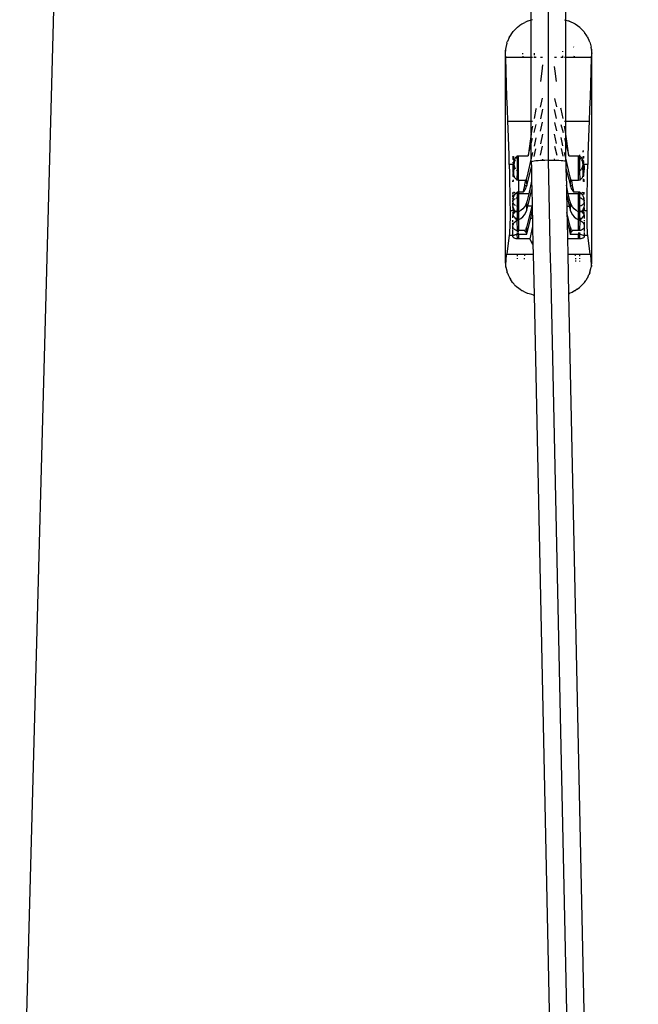
# Model space of a CAD drawing. Units: millimetres. Extents: x -364 to 2496, y 110 to 1106.
# Drawn here: x 2254 to 2265, y 1046 to 1063 of the extents above; entities that cross this region are included whole.
import ezdxf

# ---------------------------------------------------------------- set-up
doc = ezdxf.new("R2010")
doc.units = ezdxf.units.MM
doc.header["$LTSCALE"] = 45
doc.layers.add('VP-EQ', color=7, linetype='Continuous', true_color=0x8a3492)

# ---------------------------------------------------------------- blocks, each defined once
blk = doc.blocks.new('RB1387_side2')
at = {"color": 0}
for p, q in [((2263.315, 1060.495), (2263.316, 1075.246)), ((2263.016, 1062.924), (2263.016, 1074.599)), ((2263.616, 1062.924), (2263.616, 1074.599)), ((2254.147, 1040.932), (2254.944, 1070.913)), ((2262.766, 1062.793), (2262.776, 1062.802)), ((2262.776, 1062.802), (2262.807, 1062.826)), ((2262.808, 1062.828), (2262.807, 1062.826)), ((2262.817, 1062.834), (2262.808, 1062.828)), ((2262.854, 1062.858), (2262.817, 1062.834)), ((2262.854, 1062.858), (2262.858, 1062.86)), ((2262.858, 1062.86), (2262.861, 1062.863)), ((2262.861, 1062.863), (2262.905, 1062.886)), ((2262.942, 1062.901), (2262.905, 1062.886)), ((2262.952, 1062.906), (2262.942, 1062.901)), ((2262.957, 1062.908), (2262.952, 1062.906)), ((2263.016, 1062.924), (2262.957, 1062.908)), ((2263.037, 1062.93), (2263.016, 1062.924)), ((2263.016, 1062.276), (2263.016, 1062.924)), ((2263.594, 1062.93), (2263.616, 1062.924)), ((2263.616, 1062.924), (2263.665, 1062.911)), ((2263.616, 1062.276), (2263.616, 1062.924)), ((2263.675, 1062.908), (2263.665, 1062.911)), ((2263.675, 1062.908), (2263.68, 1062.906)), ((2263.685, 1062.903), (2263.68, 1062.906)), ((2263.77, 1062.863), (2263.685, 1062.903)), ((2263.77, 1062.863), (2263.778, 1062.858)), ((2263.858, 1062.8), (2263.778, 1062.858)), ((2262.633, 1062.623), (2262.644, 1062.642)), ((2262.649, 1062.65), (2262.644, 1062.642)), ((2262.649, 1062.65), (2262.692, 1062.714)), ((2262.692, 1062.714), (2262.703, 1062.728)), ((2262.711, 1062.736), (2262.703, 1062.728)), ((2262.766, 1062.793), (2262.711, 1062.736)), ((2263.858, 1062.8), (2263.866, 1062.793)), ((2263.866, 1062.793), (2263.916, 1062.741)), ((2263.931, 1062.725), (2263.916, 1062.741)), ((2263.931, 1062.725), (2263.94, 1062.713)), ((2263.979, 1062.655), (2263.94, 1062.713)), ((2263.989, 1062.638), (2263.979, 1062.655)), ((2263.989, 1062.638), (2263.998, 1062.622)), ((2262.593, 1062.525), (2262.576, 1062.453)), ((2262.593, 1062.525), (2262.601, 1062.548)), ((2262.604, 1062.555), (2262.601, 1062.548)), ((2262.633, 1062.623), (2262.604, 1062.555)), ((2263.752, 1062.457), (2263.751, 1062.463)), ((2264.021, 1062.574), (2263.998, 1062.622)), ((2264.028, 1062.555), (2264.021, 1062.574)), ((2264.032, 1062.544), (2264.028, 1062.555)), ((2264.032, 1062.544), (2264.039, 1062.524)), ((2264.039, 1062.524), (2264.054, 1062.459)), ((2264.058, 1062.441), (2264.054, 1062.459)), ((2262.567, 1062.392), (2262.566, 1062.376)), ((2262.566, 1062.376), (2262.566, 1062.361)), ((2262.566, 1062.361), (2262.566, 1062.346)), ((2262.566, 1062.346), (2262.566, 1058.746)), ((2262.569, 1062.407), (2262.567, 1062.392)), ((2262.571, 1062.422), (2262.569, 1062.407)), ((2262.571, 1062.392), (2262.569, 1062.407)), ((2262.576, 1062.453), (2262.571, 1062.422)), ((2262.572, 1062.334), (2262.571, 1062.392)), ((2262.574, 1062.276), (2262.572, 1062.334)), ((2262.865, 1062.355), (2262.865, 1062.346)), ((2262.865, 1062.346), (2262.865, 1062.337)), ((2262.868, 1062.298), (2262.869, 1062.288)), ((2263.066, 1062.35), (2263.066, 1062.346)), ((2263.066, 1062.346), (2263.066, 1062.329)), ((2263.066, 1062.329), (2263.067, 1062.319)), ((2263.071, 1062.294), (2263.074, 1062.281)), ((2263.557, 1062.281), (2263.561, 1062.297)), ((2263.561, 1062.297), (2263.562, 1062.304)), ((2263.564, 1062.378), (2263.562, 1062.385)), ((2263.564, 1062.375), (2263.564, 1062.378)), ((2263.762, 1062.288), (2263.764, 1062.305)), ((2264.059, 1062.43), (2264.058, 1062.441)), ((2264.059, 1062.334), (2264.058, 1062.276)), ((2264.061, 1062.422), (2264.059, 1062.43)), ((2264.06, 1062.392), (2264.059, 1062.334)), ((2264.063, 1062.407), (2264.06, 1062.392)), ((2264.061, 1062.422), (2264.061, 1062.409)), ((2264.063, 1062.407), (2264.061, 1062.409)), ((2264.064, 1062.392), (2264.063, 1062.407)), ((2264.065, 1062.376), (2264.064, 1062.392)), ((2264.066, 1062.361), (2264.065, 1062.376)), ((2264.066, 1062.361), (2264.066, 1062.346)), ((2264.066, 1058.746), (2264.066, 1062.346)), ((2262.58, 1062.042), (2262.574, 1062.276)), ((2263.016, 1062.276), (2262.574, 1062.276)), ((2262.869, 1062.288), (2262.871, 1062.276)), ((2263.04, 1062.276), (2263.016, 1062.276)), ((2263.016, 1061.176), (2263.016, 1062.276)), ((2263.099, 1062.276), (2263.063, 1062.276)), ((2263.074, 1062.281), (2263.076, 1062.276)), ((2263.214, 1062.276), (2263.175, 1062.276)), ((2263.214, 1062.152), (2263.2, 1062.042)), ((2263.456, 1062.276), (2263.422, 1062.276)), ((2263.431, 1062.042), (2263.422, 1062.119)), ((2263.568, 1062.276), (2263.532, 1062.276)), ((2263.556, 1062.276), (2263.557, 1062.281)), ((2263.616, 1062.276), (2263.594, 1062.276)), ((2264.058, 1062.276), (2263.616, 1062.276)), ((2263.616, 1061.176), (2263.616, 1062.276)), ((2263.761, 1062.276), (2263.762, 1062.288)), ((2264.058, 1062.276), (2264.051, 1062.042)), ((2262.587, 1061.814), (2262.58, 1062.042)), ((2263.2, 1062.042), (2263.175, 1061.859)), ((2263.456, 1061.863), (2263.431, 1062.042)), ((2264.051, 1062.042), (2264.044, 1061.814)), ((2262.595, 1061.593), (2262.587, 1061.814)), ((2264.044, 1061.814), (2264.037, 1061.593)), ((2262.603, 1061.38), (2262.595, 1061.593)), ((2263.175, 1061.419), (2263.213, 1061.575)), ((2263.42, 1061.565), (2263.456, 1061.421)), ((2264.037, 1061.593), (2264.028, 1061.38)), ((2262.612, 1061.176), (2262.603, 1061.38)), ((2263.096, 1061.38), (2263.064, 1061.218)), ((2263.099, 1061.394), (2263.096, 1061.38)), ((2263.213, 1061.381), (2263.175, 1061.214)), ((2263.456, 1061.217), (2263.42, 1061.373)), ((2263.535, 1061.38), (2263.532, 1061.396)), ((2263.567, 1061.219), (2263.535, 1061.38)), ((2264.028, 1061.38), (2264.019, 1061.176)), ((2262.618, 1061.039), (2262.612, 1061.176)), ((2262.612, 1061.176), (2263.016, 1061.176)), ((2263.016, 1061.176), (2263.039, 1061.176)), ((2263.016, 1060.958), (2263.016, 1061.176)), ((2263.065, 1060.978), (2263.099, 1061.114)), ((2263.174, 1061.001), (2263.213, 1061.157)), ((2263.42, 1061.152), (2263.456, 1061.004)), ((2263.532, 1061.115), (2263.567, 1060.979)), ((2263.593, 1061.176), (2263.616, 1061.176)), ((2263.616, 1061.176), (2264.019, 1061.176)), ((2263.616, 1060.956), (2263.616, 1061.176)), ((2264.019, 1061.176), (2264.014, 1061.039)), ((2262.623, 1060.894), (2262.618, 1061.039)), ((2263.014, 1060.948), (2262.996, 1060.827)), ((2263.016, 1060.958), (2263.014, 1060.948)), ((2263.016, 1060.782), (2263.014, 1060.948)), ((2263.034, 1061.065), (2263.016, 1060.958)), ((2263.038, 1061.085), (2263.034, 1061.065)), ((2263.213, 1060.948), (2263.174, 1060.782)), ((2263.456, 1060.784), (2263.419, 1060.945)), ((2263.597, 1061.065), (2263.593, 1061.086)), ((2263.616, 1060.956), (2263.597, 1061.065)), ((2263.617, 1060.948), (2263.616, 1060.956)), ((2263.616, 1060.781), (2263.617, 1060.948)), ((2263.636, 1060.827), (2263.617, 1060.948)), ((2264.014, 1061.039), (2264.008, 1060.894)), ((2262.628, 1060.742), (2262.623, 1060.894)), ((2262.964, 1060.574), (2263.016, 1060.782)), ((2262.996, 1060.827), (2262.979, 1060.702)), ((2263.016, 1060.782), (2263.039, 1060.875)), ((2263.016, 1060.532), (2263.016, 1060.782)), ((2263.098, 1060.887), (2263.065, 1060.742)), ((2263.566, 1060.744), (2263.533, 1060.889)), ((2263.593, 1060.874), (2263.616, 1060.781)), ((2263.616, 1060.781), (2263.668, 1060.574)), ((2263.616, 1060.531), (2263.616, 1060.781)), ((2263.653, 1060.702), (2263.636, 1060.827)), ((2264.008, 1060.894), (2264.003, 1060.742)), ((2262.632, 1060.585), (2262.628, 1060.742)), ((2262.636, 1060.423), (2262.632, 1060.585)), ((2262.979, 1060.702), (2262.964, 1060.574)), ((2263.039, 1060.631), (2263.016, 1060.532)), ((2263.065, 1060.563), (2263.098, 1060.696)), ((2263.174, 1060.584), (2263.213, 1060.739)), ((2263.419, 1060.738), (2263.457, 1060.584)), ((2263.533, 1060.698), (2263.566, 1060.564)), ((2263.616, 1060.531), (2263.593, 1060.63)), ((2263.668, 1060.574), (2263.653, 1060.702)), ((2263.854, 1060.592), (2263.854, 1060.569)), ((2263.914, 1060.634), (2263.914, 1060.652)), ((2263.92, 1060.64), (2263.919, 1060.658)), ((2263.924, 1060.646), (2263.924, 1060.663)), ((2263.999, 1060.585), (2263.996, 1060.423)), ((2264.003, 1060.742), (2263.999, 1060.585)), ((2262.636, 1060.423), (2262.639, 1060.265)), ((2262.705, 1060.423), (2262.636, 1060.423)), ((2262.701, 1060.384), (2262.705, 1060.423)), ((2262.707, 1060.428), (2262.702, 1060.461)), ((2262.704, 1060.51), (2262.705, 1060.565)), ((2262.705, 1060.423), (2262.707, 1060.428)), ((2262.707, 1060.428), (2262.707, 1060.464)), ((2262.707, 1060.428), (2262.713, 1060.455)), ((2262.707, 1060.268), (2262.713, 1060.455)), ((2262.708, 1060.505), (2262.71, 1060.563)), ((2262.713, 1060.455), (2262.715, 1060.468)), ((2262.713, 1060.455), (2262.713, 1060.467)), ((2262.714, 1060.499), (2262.715, 1060.562)), ((2262.715, 1060.468), (2262.722, 1060.49)), ((2262.719, 1060.444), (2262.717, 1060.422)), ((2262.717, 1060.422), (2262.719, 1060.4)), ((2262.723, 1060.465), (2262.719, 1060.444)), ((2262.722, 1060.49), (2262.731, 1060.511)), ((2262.73, 1060.484), (2262.723, 1060.465)), ((2262.739, 1060.499), (2262.73, 1060.484)), ((2262.731, 1060.511), (2262.741, 1060.532)), ((2262.741, 1060.532), (2262.755, 1060.551)), ((2262.755, 1060.551), (2262.772, 1060.566)), ((2262.769, 1060.527), (2262.762, 1060.523)), ((2262.778, 1060.531), (2262.769, 1060.527)), ((2262.772, 1060.566), (2262.777, 1060.569)), ((2262.777, 1060.572), (2262.777, 1060.575)), ((2262.777, 1060.569), (2262.783, 1060.572)), ((2262.778, 1060.531), (2262.777, 1060.569)), ((2262.796, 1060.534), (2262.778, 1060.531)), ((2262.778, 1060.314), (2262.778, 1060.531)), ((2262.783, 1060.572), (2262.796, 1060.574)), ((2262.796, 1060.574), (2262.964, 1060.574)), ((2262.796, 1060.534), (2262.796, 1060.574)), ((2262.796, 1060.311), (2262.796, 1060.534)), ((2263.016, 1060.532), (2262.939, 1060.2)), ((2263.016, 1060.465), (2263.016, 1060.532)), ((2263.022, 1060.469), (2263.016, 1060.465)), ((2263.016, 1060.465), (2263.018, 1060.373)), ((2263.039, 1060.474), (2263.022, 1060.469)), ((2263.065, 1060.479), (2263.039, 1060.474)), ((2263.098, 1060.483), (2263.065, 1060.479)), ((2263.135, 1060.486), (2263.098, 1060.483)), ((2263.174, 1060.489), (2263.135, 1060.486)), ((2263.207, 1060.491), (2263.174, 1060.489)), ((2263.213, 1060.515), (2263.207, 1060.491)), ((2263.213, 1060.491), (2263.207, 1060.491)), ((2263.25, 1060.493), (2263.213, 1060.491)), ((2263.315, 1060.495), (2263.25, 1060.493)), ((2263.315, 1060.495), (2263.381, 1060.495)), ((2263.35, 1058.746), (2263.315, 1060.495)), ((2263.381, 1060.495), (2263.418, 1060.495)), ((2263.423, 1060.495), (2263.418, 1060.518)), ((2263.418, 1060.495), (2263.423, 1060.495)), ((2263.423, 1060.495), (2263.457, 1060.495)), ((2263.457, 1060.495), (2263.495, 1060.494)), ((2263.495, 1060.494), (2263.533, 1060.492)), ((2263.533, 1060.492), (2263.566, 1060.489)), ((2263.566, 1060.489), (2263.593, 1060.486)), ((2263.593, 1060.486), (2263.61, 1060.482)), ((2263.61, 1060.482), (2263.616, 1060.477)), ((2263.693, 1060.2), (2263.616, 1060.531)), ((2263.616, 1060.477), (2263.616, 1060.531)), ((2263.616, 1060.477), (2263.618, 1060.354)), ((2263.668, 1060.574), (2263.836, 1060.574)), ((2263.836, 1060.574), (2263.848, 1060.572)), ((2263.836, 1060.534), (2263.836, 1060.574)), ((2263.853, 1060.531), (2263.836, 1060.534)), ((2263.836, 1060.311), (2263.836, 1060.534)), ((2263.848, 1060.572), (2263.854, 1060.569)), ((2263.854, 1060.569), (2263.853, 1060.531)), ((2263.863, 1060.527), (2263.853, 1060.531)), ((2263.853, 1060.531), (2263.853, 1060.314)), ((2263.854, 1060.569), (2263.859, 1060.566)), ((2263.859, 1060.566), (2263.877, 1060.551)), ((2263.873, 1060.52), (2263.863, 1060.527)), ((2263.882, 1060.512), (2263.873, 1060.52)), ((2263.877, 1060.551), (2263.89, 1060.532)), ((2263.89, 1060.532), (2263.901, 1060.511)), ((2263.893, 1060.499), (2263.891, 1060.501)), ((2263.901, 1060.484), (2263.893, 1060.499)), ((2263.901, 1060.511), (2263.909, 1060.49)), ((2263.908, 1060.465), (2263.901, 1060.484)), ((2263.913, 1060.444), (2263.908, 1060.465)), ((2263.909, 1060.49), (2263.916, 1060.468)), ((2263.914, 1060.422), (2263.913, 1060.444)), ((2263.913, 1060.4), (2263.914, 1060.422)), ((2263.917, 1060.523), (2263.916, 1060.562)), ((2263.916, 1060.468), (2263.919, 1060.455)), ((2263.918, 1060.483), (2263.918, 1060.495)), ((2263.919, 1060.455), (2263.919, 1060.467)), ((2263.919, 1060.455), (2263.925, 1060.428)), ((2263.924, 1060.268), (2263.919, 1060.455)), ((2263.922, 1060.527), (2263.921, 1060.563)), ((2263.924, 1060.479), (2263.923, 1060.49)), ((2263.925, 1060.428), (2263.924, 1060.464)), ((2263.925, 1060.428), (2263.929, 1060.461)), ((2263.925, 1060.428), (2263.926, 1060.423)), ((2263.927, 1060.531), (2263.926, 1060.565)), ((2263.926, 1060.423), (2263.931, 1060.384)), ((2263.996, 1060.423), (2263.926, 1060.423)), ((2263.929, 1060.475), (2263.928, 1060.485)), ((2263.993, 1060.265), (2263.996, 1060.423)), ((2262.639, 1060.265), (2262.641, 1060.105)), ((2262.7, 1060.346), (2262.701, 1060.384)), ((2262.701, 1060.307), (2262.7, 1060.346)), ((2262.703, 1060.294), (2262.701, 1060.307)), ((2262.701, 1060.212), (2262.703, 1060.268)), ((2262.707, 1060.268), (2262.703, 1060.294)), ((2262.706, 1060.208), (2262.708, 1060.265)), ((2262.708, 1060.265), (2262.707, 1060.268)), ((2262.713, 1060.247), (2262.708, 1060.265)), ((2262.712, 1060.204), (2262.713, 1060.247)), ((2262.713, 1060.247), (2262.719, 1060.4)), ((2262.717, 1060.23), (2262.713, 1060.247)), ((2262.719, 1060.4), (2262.723, 1060.379)), ((2262.723, 1060.379), (2262.73, 1060.361)), ((2262.73, 1060.361), (2262.737, 1060.349)), ((2262.76, 1060.323), (2262.769, 1060.318)), ((2262.769, 1060.318), (2262.778, 1060.314)), ((2262.775, 1060.15), (2262.778, 1060.314)), ((2262.778, 1060.314), (2262.796, 1060.311)), ((2262.796, 1060.145), (2262.796, 1060.311)), ((2262.939, 1060.056), (2263.018, 1060.373)), ((2263.018, 1060.373), (2263.023, 1060.131)), ((2263.618, 1060.354), (2263.694, 1060.062)), ((2263.618, 1060.354), (2263.625, 1060.061)), ((2263.836, 1060.311), (2263.853, 1060.314)), ((2263.836, 1060.145), (2263.836, 1060.311)), ((2263.853, 1060.314), (2263.863, 1060.318)), ((2263.853, 1060.314), (2263.856, 1060.15)), ((2263.863, 1060.318), (2263.873, 1060.324)), ((2263.873, 1060.324), (2263.883, 1060.333)), ((2263.883, 1060.333), (2263.885, 1060.336)), ((2263.895, 1060.349), (2263.901, 1060.361)), ((2263.901, 1060.361), (2263.908, 1060.379)), ((2263.908, 1060.379), (2263.913, 1060.4)), ((2263.919, 1060.247), (2263.913, 1060.4)), ((2263.919, 1060.247), (2263.914, 1060.229)), ((2263.924, 1060.268), (2263.919, 1060.247)), ((2263.92, 1060.209), (2263.919, 1060.247)), ((2263.928, 1060.294), (2263.924, 1060.268)), ((2263.925, 1060.213), (2263.924, 1060.268)), ((2263.93, 1060.306), (2263.928, 1060.294)), ((2263.93, 1060.217), (2263.929, 1060.267)), ((2263.932, 1060.345), (2263.93, 1060.306)), ((2263.931, 1060.384), (2263.932, 1060.345)), ((2263.99, 1060.105), (2263.993, 1060.265)), ((2262.641, 1060.105), (2262.644, 1059.944)), ((2262.699, 1060.133), (2262.7, 1060.145)), ((2262.699, 1060.12), (2262.699, 1060.125)), ((2262.704, 1060.122), (2262.704, 1060.126)), ((2262.705, 1060.136), (2262.705, 1060.149)), ((2262.71, 1060.138), (2262.71, 1060.153)), ((2262.71, 1060.123), (2262.71, 1060.128)), ((2262.724, 1060.211), (2262.717, 1060.23)), ((2262.733, 1060.193), (2262.724, 1060.211)), ((2262.744, 1060.176), (2262.733, 1060.193)), ((2262.758, 1060.161), (2262.744, 1060.176)), ((2262.775, 1060.15), (2262.758, 1060.161)), ((2262.796, 1060.145), (2262.775, 1060.15)), ((2262.777, 1060.141), (2262.775, 1060.15)), ((2262.92, 1060.145), (2262.796, 1060.145)), ((2262.796, 1060.145), (2262.796, 1060.055)), ((2262.906, 1060.066), (2262.913, 1060.105)), ((2262.913, 1060.105), (2262.92, 1060.145)), ((2262.924, 1060.156), (2262.92, 1060.145)), ((2262.929, 1060.167), (2262.924, 1060.156)), ((2262.933, 1060.177), (2262.929, 1060.167)), ((2262.929, 1060.167), (2262.939, 1060.056)), ((2262.936, 1060.188), (2262.933, 1060.177)), ((2262.939, 1060.2), (2262.936, 1060.188)), ((2263.023, 1060.131), (2262.973, 1059.914)), ((2263.023, 1060.131), (2263.026, 1059.989)), ((2263.696, 1060.188), (2263.693, 1060.2)), ((2263.694, 1060.062), (2263.703, 1060.167)), ((2263.699, 1060.177), (2263.696, 1060.188)), ((2263.703, 1060.167), (2263.699, 1060.177)), ((2263.707, 1060.156), (2263.703, 1060.167)), ((2263.712, 1060.145), (2263.707, 1060.156)), ((2263.836, 1060.145), (2263.712, 1060.145)), ((2263.712, 1060.145), (2263.718, 1060.105)), ((2263.718, 1060.105), (2263.725, 1060.066)), ((2263.856, 1060.15), (2263.836, 1060.145)), ((2263.856, 1060.15), (2263.854, 1060.141)), ((2263.873, 1060.161), (2263.856, 1060.15)), ((2263.887, 1060.176), (2263.873, 1060.161)), ((2263.898, 1060.193), (2263.887, 1060.176)), ((2263.907, 1060.211), (2263.898, 1060.193)), ((2263.914, 1060.229), (2263.907, 1060.211)), ((2263.921, 1060.138), (2263.921, 1060.171)), ((2263.922, 1060.123), (2263.922, 1060.128)), ((2263.927, 1060.136), (2263.926, 1060.166)), ((2263.927, 1060.122), (2263.927, 1060.126)), ((2263.932, 1060.133), (2263.931, 1060.161)), ((2263.932, 1060.12), (2263.932, 1060.124)), ((2263.988, 1059.944), (2263.99, 1060.105)), ((2262.644, 1059.944), (2262.646, 1059.781)), ((2262.696, 1059.944), (2262.696, 1059.909)), ((2262.699, 1059.906), (2262.7, 1059.944)), ((2262.704, 1059.903), (2262.705, 1059.944)), ((2262.725, 1059.934), (2262.715, 1059.943)), ((2262.724, 1059.889), (2262.737, 1059.909)), ((2262.737, 1059.927), (2262.725, 1059.934)), ((2262.75, 1059.921), (2262.737, 1059.927)), ((2262.737, 1059.909), (2262.75, 1059.921)), ((2262.75, 1059.921), (2262.752, 1059.927)), ((2262.765, 1059.917), (2262.75, 1059.921)), ((2262.752, 1059.927), (2262.772, 1059.941)), ((2262.777, 1059.915), (2262.765, 1059.917)), ((2262.772, 1059.941), (2262.777, 1059.945)), ((2262.777, 1059.945), (2262.784, 1059.945)), ((2262.777, 1059.915), (2262.777, 1059.945)), ((2262.78, 1059.914), (2262.777, 1059.915)), ((2262.78, 1059.842), (2262.777, 1059.915)), ((2262.796, 1059.914), (2262.78, 1059.914)), ((2262.784, 1059.945), (2262.796, 1059.946)), ((2262.79, 1060.055), (2262.796, 1060.055)), ((2262.796, 1060.055), (2262.796, 1059.946)), ((2262.796, 1059.946), (2262.881, 1059.946)), ((2262.796, 1059.946), (2262.796, 1059.914)), ((2262.973, 1059.914), (2262.796, 1059.914)), ((2262.796, 1059.914), (2262.796, 1059.843)), ((2262.881, 1059.946), (2262.89, 1059.986)), ((2262.881, 1059.946), (2262.897, 1059.965)), ((2262.89, 1059.986), (2262.898, 1060.026)), ((2262.897, 1059.965), (2262.91, 1059.986)), ((2262.898, 1060.026), (2262.904, 1060.055)), ((2262.904, 1060.055), (2262.906, 1060.066)), ((2262.904, 1060.055), (2262.921, 1060.055)), ((2262.91, 1059.986), (2262.922, 1060.008)), ((2262.922, 1060.008), (2262.931, 1060.031)), ((2262.931, 1060.031), (2262.939, 1060.056)), ((2262.973, 1059.914), (2262.939, 1059.773)), ((2262.99, 1059.843), (2263.026, 1059.989)), ((2263.026, 1059.989), (2263.031, 1059.735)), ((2263.659, 1059.914), (2263.625, 1060.061)), ((2263.625, 1060.061), (2263.628, 1059.898)), ((2263.628, 1059.898), (2263.642, 1059.843)), ((2263.628, 1059.898), (2263.632, 1059.701)), ((2263.693, 1059.773), (2263.659, 1059.914)), ((2263.836, 1059.914), (2263.659, 1059.914)), ((2263.693, 1060.056), (2263.694, 1060.062)), ((2263.693, 1060.056), (2263.7, 1060.031)), ((2263.7, 1060.031), (2263.709, 1060.008)), ((2263.709, 1060.008), (2263.721, 1059.986)), ((2263.71, 1060.055), (2263.727, 1060.055)), ((2263.721, 1059.986), (2263.735, 1059.965)), ((2263.725, 1060.066), (2263.727, 1060.055)), ((2263.727, 1060.055), (2263.733, 1060.026)), ((2263.733, 1060.026), (2263.741, 1059.986)), ((2263.735, 1059.965), (2263.751, 1059.946)), ((2263.741, 1059.986), (2263.751, 1059.946)), ((2263.751, 1059.946), (2263.836, 1059.946)), ((2263.836, 1059.949), (2263.836, 1059.946)), ((2263.836, 1059.946), (2263.848, 1059.945)), ((2263.836, 1059.946), (2263.836, 1059.914)), ((2263.836, 1059.914), (2263.851, 1059.914)), ((2263.836, 1059.843), (2263.836, 1059.914)), ((2263.848, 1059.945), (2263.854, 1059.945)), ((2263.854, 1059.945), (2263.851, 1059.914)), ((2263.851, 1059.914), (2263.867, 1059.917)), ((2263.851, 1059.914), (2263.851, 1059.842)), ((2263.854, 1059.945), (2263.859, 1059.941)), ((2263.859, 1059.941), (2263.879, 1059.927)), ((2263.867, 1059.917), (2263.881, 1059.921)), ((2263.879, 1059.927), (2263.881, 1059.921)), ((2263.881, 1059.921), (2263.895, 1059.927)), ((2263.881, 1059.921), (2263.895, 1059.909)), ((2263.895, 1059.927), (2263.906, 1059.934)), ((2263.895, 1059.909), (2263.907, 1059.889)), ((2263.906, 1059.934), (2263.917, 1059.943)), ((2263.927, 1059.903), (2263.926, 1059.944)), ((2263.932, 1059.906), (2263.932, 1059.944)), ((2263.936, 1059.908), (2263.936, 1059.944)), ((2263.985, 1059.781), (2263.988, 1059.944)), ((2262.646, 1059.781), (2262.648, 1059.617)), ((2262.696, 1059.888), (2262.698, 1059.885)), ((2262.696, 1059.863), (2262.698, 1059.885)), ((2262.698, 1059.86), (2262.696, 1059.863)), ((2262.696, 1059.775), (2262.697, 1059.783)), ((2262.696, 1059.772), (2262.696, 1059.775)), ((2262.696, 1059.772), (2262.696, 1059.769)), ((2262.696, 1059.769), (2262.696, 1059.765)), ((2262.696, 1059.765), (2262.697, 1059.761)), ((2262.697, 1059.761), (2262.696, 1059.752)), ((2262.697, 1059.728), (2262.696, 1059.752)), ((2262.696, 1059.752), (2262.701, 1059.75)), ((2262.696, 1059.711), (2262.697, 1059.728)), ((2262.702, 1059.822), (2262.697, 1059.835)), ((2262.701, 1059.794), (2262.697, 1059.783)), ((2262.699, 1059.711), (2262.697, 1059.728)), ((2262.698, 1059.799), (2262.702, 1059.822)), ((2262.701, 1059.794), (2262.698, 1059.799)), ((2262.707, 1059.804), (2262.701, 1059.794)), ((2262.701, 1059.75), (2262.707, 1059.74)), ((2262.702, 1059.822), (2262.703, 1059.84)), ((2262.703, 1059.852), (2262.704, 1059.879)), ((2262.703, 1059.84), (2262.707, 1059.845)), ((2262.707, 1059.845), (2262.715, 1059.867)), ((2262.715, 1059.814), (2262.707, 1059.804)), ((2262.707, 1059.74), (2262.715, 1059.731)), ((2262.715, 1059.867), (2262.724, 1059.889)), ((2262.725, 1059.822), (2262.715, 1059.814)), ((2262.715, 1059.731), (2262.725, 1059.722)), ((2262.737, 1059.829), (2262.725, 1059.822)), ((2262.765, 1059.839), (2262.753, 1059.836)), ((2262.78, 1059.842), (2262.765, 1059.839)), ((2262.796, 1059.843), (2262.78, 1059.842)), ((2262.78, 1059.702), (2262.78, 1059.842)), ((2262.796, 1059.843), (2262.796, 1059.701)), ((2262.924, 1059.73), (2262.908, 1059.701)), ((2262.939, 1059.773), (2262.924, 1059.73)), ((2262.939, 1059.631), (2262.939, 1059.773)), ((2262.956, 1059.701), (2262.99, 1059.843)), ((2263.031, 1059.735), (2263.024, 1059.701)), ((2263.031, 1059.735), (2263.034, 1059.604)), ((2263.642, 1059.843), (2263.676, 1059.701)), ((2263.707, 1059.73), (2263.693, 1059.773)), ((2263.693, 1059.773), (2263.693, 1059.701)), ((2263.73, 1059.689), (2263.707, 1059.73)), ((2263.851, 1059.842), (2263.836, 1059.843)), ((2263.836, 1059.701), (2263.836, 1059.843)), ((2263.851, 1059.842), (2263.851, 1059.702)), ((2263.867, 1059.839), (2263.851, 1059.842)), ((2263.881, 1059.835), (2263.867, 1059.839)), ((2263.886, 1059.833), (2263.881, 1059.835)), ((2263.906, 1059.822), (2263.895, 1059.829)), ((2263.917, 1059.814), (2263.906, 1059.822)), ((2263.906, 1059.722), (2263.917, 1059.731)), ((2263.907, 1059.889), (2263.917, 1059.867)), ((2263.917, 1059.867), (2263.924, 1059.845)), ((2263.925, 1059.804), (2263.917, 1059.814)), ((2263.917, 1059.731), (2263.925, 1059.74)), ((2263.924, 1059.845), (2263.93, 1059.822)), ((2263.931, 1059.794), (2263.925, 1059.804)), ((2263.925, 1059.74), (2263.931, 1059.75)), ((2263.93, 1059.822), (2263.929, 1059.853)), ((2263.93, 1059.822), (2263.934, 1059.846)), ((2263.93, 1059.822), (2263.933, 1059.799)), ((2263.933, 1059.799), (2263.931, 1059.794)), ((2263.935, 1059.783), (2263.931, 1059.794)), ((2263.931, 1059.75), (2263.936, 1059.752)), ((2263.931, 1059.75), (2263.934, 1059.728)), ((2263.934, 1059.728), (2263.932, 1059.711)), ((2263.933, 1059.799), (2263.936, 1059.844)), ((2263.936, 1059.752), (2263.934, 1059.728)), ((2263.935, 1059.775), (2263.935, 1059.783)), ((2263.936, 1059.772), (2263.935, 1059.775)), ((2263.935, 1059.775), (2263.935, 1059.769)), ((2263.935, 1059.769), (2263.936, 1059.772)), ((2263.936, 1059.765), (2263.935, 1059.769)), ((2263.935, 1059.761), (2263.936, 1059.765)), ((2263.935, 1059.761), (2263.936, 1059.752)), ((2263.984, 1059.617), (2263.985, 1059.781)), ((2262.648, 1059.617), (2262.648, 1059.569)), ((2262.697, 1059.617), (2262.648, 1059.617)), ((2262.648, 1059.569), (2262.648, 1059.518)), ((2262.696, 1059.711), (2262.696, 1059.698)), ((2262.7, 1059.705), (2262.696, 1059.711)), ((2262.696, 1059.698), (2262.7, 1059.705)), ((2262.699, 1059.692), (2262.696, 1059.698)), ((2262.696, 1059.671), (2262.698, 1059.674)), ((2262.696, 1059.671), (2262.697, 1059.617)), ((2262.697, 1059.571), (2262.696, 1059.56)), ((2262.696, 1059.56), (2262.697, 1059.549)), ((2262.735, 1059.617), (2262.697, 1059.617)), ((2262.701, 1059.582), (2262.697, 1059.595)), ((2262.701, 1059.582), (2262.697, 1059.571)), ((2262.697, 1059.549), (2262.705, 1059.558)), ((2262.705, 1059.682), (2262.699, 1059.692)), ((2262.707, 1059.592), (2262.701, 1059.582)), ((2262.713, 1059.659), (2262.705, 1059.682)), ((2262.705, 1059.558), (2262.745, 1059.606)), ((2262.715, 1059.602), (2262.707, 1059.592)), ((2262.722, 1059.637), (2262.713, 1059.659)), ((2262.725, 1059.61), (2262.715, 1059.602)), ((2262.735, 1059.617), (2262.722, 1059.637)), ((2262.725, 1059.722), (2262.737, 1059.715)), ((2262.735, 1059.617), (2262.725, 1059.61)), ((2262.737, 1059.615), (2262.735, 1059.617)), ((2262.739, 1059.612), (2262.737, 1059.615)), ((2262.741, 1059.61), (2262.739, 1059.612)), ((2262.741, 1059.713), (2262.745, 1059.711)), ((2262.743, 1059.608), (2262.741, 1059.61)), ((2262.745, 1059.606), (2262.743, 1059.608)), ((2262.753, 1059.602), (2262.745, 1059.606)), ((2262.761, 1059.599), (2262.753, 1059.602)), ((2262.758, 1059.707), (2262.765, 1059.705)), ((2262.765, 1059.627), (2262.76, 1059.626)), ((2262.77, 1059.597), (2262.761, 1059.599)), ((2262.765, 1059.705), (2262.78, 1059.702)), ((2262.78, 1059.63), (2262.765, 1059.627)), ((2262.779, 1059.598), (2262.77, 1059.597)), ((2262.779, 1059.598), (2262.78, 1059.63)), ((2262.787, 1059.599), (2262.779, 1059.598)), ((2262.78, 1059.49), (2262.779, 1059.598)), ((2262.78, 1059.702), (2262.796, 1059.701)), ((2262.78, 1059.63), (2262.78, 1059.702)), ((2262.796, 1059.631), (2262.78, 1059.63)), ((2262.796, 1059.602), (2262.787, 1059.599)), ((2262.796, 1059.701), (2262.796, 1059.631)), ((2262.796, 1059.631), (2262.796, 1059.602)), ((2262.835, 1059.624), (2262.796, 1059.602)), ((2262.796, 1059.602), (2262.796, 1059.489)), ((2262.871, 1059.653), (2262.835, 1059.624)), ((2262.901, 1059.689), (2262.871, 1059.653)), ((2262.908, 1059.701), (2262.901, 1059.689)), ((2262.901, 1059.548), (2262.924, 1059.589)), ((2262.924, 1059.701), (2262.908, 1059.701)), ((2262.924, 1059.589), (2262.939, 1059.631)), ((2263.024, 1059.701), (2262.939, 1059.349)), ((2262.939, 1059.631), (2262.956, 1059.701)), ((2263.024, 1059.701), (2262.956, 1059.701)), ((2263.007, 1059.489), (2263.034, 1059.604)), ((2263.034, 1059.604), (2263.037, 1059.489)), ((2263.632, 1059.701), (2263.676, 1059.701)), ((2263.632, 1059.701), (2263.635, 1059.59)), ((2263.693, 1059.349), (2263.635, 1059.59)), ((2263.635, 1059.59), (2263.638, 1059.435)), ((2263.676, 1059.701), (2263.693, 1059.631)), ((2263.693, 1059.701), (2263.707, 1059.701)), ((2263.693, 1059.701), (2263.693, 1059.631)), ((2263.693, 1059.631), (2263.707, 1059.589)), ((2263.707, 1059.589), (2263.73, 1059.548)), ((2263.76, 1059.653), (2263.73, 1059.689)), ((2263.796, 1059.624), (2263.76, 1059.653)), ((2263.836, 1059.602), (2263.796, 1059.624)), ((2263.836, 1059.701), (2263.851, 1059.702)), ((2263.836, 1059.631), (2263.836, 1059.701)), ((2263.851, 1059.63), (2263.836, 1059.631)), ((2263.836, 1059.631), (2263.836, 1059.602)), ((2263.844, 1059.599), (2263.836, 1059.602)), ((2263.836, 1059.489), (2263.836, 1059.602)), ((2263.853, 1059.598), (2263.844, 1059.599)), ((2263.851, 1059.702), (2263.867, 1059.705)), ((2263.851, 1059.702), (2263.851, 1059.63)), ((2263.851, 1059.63), (2263.853, 1059.598)), ((2263.867, 1059.627), (2263.851, 1059.63)), ((2263.853, 1059.598), (2263.851, 1059.49)), ((2263.861, 1059.597), (2263.853, 1059.598)), ((2263.87, 1059.599), (2263.861, 1059.597)), ((2263.867, 1059.705), (2263.881, 1059.709)), ((2263.871, 1059.626), (2263.867, 1059.627)), ((2263.879, 1059.602), (2263.87, 1059.599)), ((2263.887, 1059.606), (2263.879, 1059.602)), ((2263.881, 1059.709), (2263.885, 1059.711)), ((2263.893, 1059.612), (2263.887, 1059.606)), ((2263.891, 1059.61), (2263.887, 1059.606)), ((2263.889, 1059.608), (2263.887, 1059.606)), ((2263.887, 1059.606), (2263.926, 1059.558)), ((2263.891, 1059.61), (2263.889, 1059.608)), ((2263.894, 1059.615), (2263.891, 1059.61)), ((2263.893, 1059.612), (2263.891, 1059.61)), ((2263.894, 1059.615), (2263.893, 1059.612)), ((2263.896, 1059.617), (2263.894, 1059.615)), ((2263.896, 1059.716), (2263.906, 1059.722)), ((2263.909, 1059.637), (2263.896, 1059.617)), ((2263.906, 1059.61), (2263.896, 1059.617)), ((2263.934, 1059.617), (2263.896, 1059.617)), ((2263.917, 1059.602), (2263.906, 1059.61)), ((2263.919, 1059.659), (2263.909, 1059.637)), ((2263.925, 1059.592), (2263.917, 1059.602)), ((2263.926, 1059.682), (2263.919, 1059.659)), ((2263.931, 1059.582), (2263.925, 1059.592)), ((2263.931, 1059.705), (2263.926, 1059.682)), ((2263.926, 1059.558), (2263.935, 1059.549)), ((2263.932, 1059.711), (2263.931, 1059.705)), ((2263.931, 1059.582), (2263.935, 1059.595)), ((2263.935, 1059.571), (2263.931, 1059.582)), ((2263.936, 1059.671), (2263.933, 1059.674)), ((2263.936, 1059.671), (2263.934, 1059.617)), ((2263.984, 1059.617), (2263.934, 1059.617)), ((2263.936, 1059.56), (2263.935, 1059.571)), ((2263.935, 1059.549), (2263.936, 1059.56)), ((2263.936, 1059.711), (2263.936, 1059.697)), ((2263.983, 1059.569), (2263.984, 1059.617)), ((2263.983, 1059.518), (2263.983, 1059.569)), ((2262.647, 1059.415), (2262.646, 1059.366)), ((2262.648, 1059.466), (2262.647, 1059.415)), ((2262.648, 1059.518), (2262.648, 1059.466)), ((2262.696, 1059.546), (2262.697, 1059.549)), ((2262.7, 1059.541), (2262.696, 1059.546)), ((2262.696, 1059.497), (2262.696, 1059.538)), ((2262.696, 1059.425), (2262.696, 1059.456)), ((2262.696, 1059.377), (2262.696, 1059.41)), ((2262.704, 1059.533), (2262.7, 1059.541)), ((2262.7, 1059.378), (2262.706, 1059.393)), ((2262.704, 1059.533), (2262.707, 1059.528)), ((2262.709, 1059.53), (2262.704, 1059.533)), ((2262.706, 1059.393), (2262.715, 1059.408)), ((2262.707, 1059.528), (2262.715, 1059.518)), ((2262.715, 1059.518), (2262.709, 1059.53)), ((2262.722, 1059.513), (2262.715, 1059.518)), ((2262.715, 1059.408), (2262.727, 1059.422)), ((2262.725, 1059.51), (2262.722, 1059.513)), ((2262.735, 1059.497), (2262.725, 1059.51)), ((2262.727, 1059.422), (2262.741, 1059.434)), ((2262.748, 1059.481), (2262.735, 1059.497)), ((2262.741, 1059.434), (2262.757, 1059.443)), ((2262.761, 1059.465), (2262.748, 1059.481)), ((2262.755, 1059.496), (2262.765, 1059.493)), ((2262.757, 1059.443), (2262.774, 1059.449)), ((2262.774, 1059.449), (2262.761, 1059.465)), ((2262.765, 1059.493), (2262.78, 1059.49)), ((2262.774, 1059.449), (2262.778, 1059.452)), ((2262.777, 1059.275), (2262.774, 1059.449)), ((2262.778, 1059.452), (2262.783, 1059.454)), ((2262.78, 1059.49), (2262.796, 1059.489)), ((2262.783, 1059.454), (2262.78, 1059.49)), ((2262.783, 1059.454), (2262.787, 1059.457)), ((2262.787, 1059.457), (2262.791, 1059.459)), ((2262.791, 1059.459), (2262.796, 1059.461)), ((2262.796, 1059.489), (2262.796, 1059.461)), ((2262.796, 1059.461), (2262.835, 1059.483)), ((2262.796, 1059.461), (2262.796, 1059.274)), ((2262.835, 1059.483), (2262.871, 1059.512)), ((2262.871, 1059.512), (2262.901, 1059.548)), ((2262.939, 1059.219), (2263.007, 1059.489)), ((2263.007, 1059.489), (2263.037, 1059.489)), ((2263.037, 1059.489), (2263.04, 1059.344)), ((2263.638, 1059.435), (2263.693, 1059.219)), ((2263.638, 1059.435), (2263.644, 1059.132)), ((2263.73, 1059.548), (2263.76, 1059.512)), ((2263.76, 1059.512), (2263.796, 1059.483)), ((2263.796, 1059.483), (2263.836, 1059.461)), ((2263.836, 1059.489), (2263.851, 1059.49)), ((2263.836, 1059.461), (2263.836, 1059.489)), ((2263.836, 1059.461), (2263.84, 1059.459)), ((2263.836, 1059.274), (2263.836, 1059.461)), ((2263.84, 1059.459), (2263.845, 1059.457)), ((2263.845, 1059.457), (2263.849, 1059.454)), ((2263.851, 1059.49), (2263.849, 1059.454)), ((2263.849, 1059.454), (2263.853, 1059.452)), ((2263.851, 1059.49), (2263.867, 1059.493)), ((2263.853, 1059.452), (2263.857, 1059.449)), ((2263.857, 1059.449), (2263.854, 1059.275)), ((2263.87, 1059.465), (2263.857, 1059.449)), ((2263.857, 1059.449), (2263.875, 1059.443)), ((2263.867, 1059.493), (2263.878, 1059.496)), ((2263.883, 1059.481), (2263.87, 1059.465)), ((2263.875, 1059.443), (2263.891, 1059.434)), ((2263.909, 1059.513), (2263.883, 1059.481)), ((2263.891, 1059.434), (2263.905, 1059.422)), ((2263.905, 1059.422), (2263.916, 1059.408)), ((2263.917, 1059.518), (2263.909, 1059.513)), ((2263.916, 1059.408), (2263.926, 1059.393)), ((2263.923, 1059.53), (2263.917, 1059.518)), ((2263.917, 1059.518), (2263.925, 1059.528)), ((2263.931, 1059.538), (2263.923, 1059.53)), ((2263.925, 1059.528), (2263.931, 1059.538)), ((2263.926, 1059.393), (2263.932, 1059.377)), ((2263.932, 1059.541), (2263.931, 1059.538)), ((2263.931, 1059.538), (2263.936, 1059.485)), ((2263.936, 1059.546), (2263.932, 1059.541)), ((2263.935, 1059.549), (2263.936, 1059.546)), ((2263.936, 1059.456), (2263.936, 1059.439)), ((2263.936, 1059.419), (2263.936, 1059.377)), ((2263.984, 1059.466), (2263.983, 1059.518)), ((2263.984, 1059.415), (2263.984, 1059.466)), ((2263.986, 1059.366), (2263.984, 1059.415)), ((2262.638, 1059.219), (2262.636, 1059.198)), ((2262.64, 1059.247), (2262.638, 1059.219)), ((2262.642, 1059.281), (2262.64, 1059.247)), ((2262.644, 1059.321), (2262.642, 1059.281)), ((2262.646, 1059.366), (2262.644, 1059.321)), ((2262.696, 1059.361), (2262.7, 1059.378)), ((2262.696, 1059.345), (2262.696, 1059.361)), ((2262.699, 1059.33), (2262.696, 1059.345)), ((2262.696, 1059.308), (2262.699, 1059.33)), ((2262.696, 1059.198), (2262.696, 1059.297)), ((2262.706, 1059.316), (2262.699, 1059.33)), ((2262.715, 1059.303), (2262.706, 1059.316)), ((2262.728, 1059.293), (2262.715, 1059.303)), ((2262.742, 1059.285), (2262.728, 1059.293)), ((2262.759, 1059.279), (2262.742, 1059.285)), ((2262.777, 1059.275), (2262.759, 1059.279)), ((2262.773, 1059.213), (2262.777, 1059.243)), ((2262.773, 1059.213), (2262.796, 1059.215)), ((2262.796, 1059.274), (2262.777, 1059.275)), ((2262.777, 1059.254), (2262.777, 1059.275)), ((2262.907, 1059.274), (2262.796, 1059.274)), ((2262.796, 1059.255), (2262.796, 1059.274)), ((2262.796, 1059.215), (2262.796, 1059.243)), ((2262.796, 1059.215), (2262.941, 1059.215)), ((2262.796, 1059.215), (2262.796, 1059.132)), ((2262.915, 1059.288), (2262.907, 1059.274)), ((2262.915, 1059.262), (2262.907, 1059.274)), ((2262.923, 1059.302), (2262.915, 1059.288)), ((2262.922, 1059.25), (2262.915, 1059.262)), ((2262.929, 1059.239), (2262.922, 1059.25)), ((2262.929, 1059.318), (2262.923, 1059.302)), ((2262.934, 1059.333), (2262.929, 1059.318)), ((2262.934, 1059.229), (2262.929, 1059.239)), ((2262.939, 1059.349), (2262.934, 1059.333)), ((2262.934, 1059.333), (2262.934, 1059.229)), ((2262.939, 1059.219), (2262.934, 1059.229)), ((2262.941, 1059.215), (2262.939, 1059.219)), ((2263.04, 1059.344), (2262.989, 1059.132)), ((2263.04, 1059.344), (2263.046, 1059.036)), ((2263.341, 1059.346), (2263.338, 1059.346)), ((2263.697, 1059.229), (2263.691, 1059.215)), ((2263.691, 1059.215), (2263.693, 1059.219)), ((2263.691, 1059.215), (2263.836, 1059.215)), ((2263.697, 1059.229), (2263.692, 1059.216)), ((2263.697, 1059.229), (2263.692, 1059.217)), ((2263.697, 1059.229), (2263.692, 1059.218)), ((2263.697, 1059.333), (2263.693, 1059.349)), ((2263.697, 1059.229), (2263.693, 1059.219)), ((2263.702, 1059.318), (2263.697, 1059.333)), ((2263.697, 1059.229), (2263.697, 1059.333)), ((2263.703, 1059.239), (2263.697, 1059.229)), ((2263.709, 1059.302), (2263.702, 1059.318)), ((2263.709, 1059.25), (2263.703, 1059.239)), ((2263.716, 1059.288), (2263.709, 1059.302)), ((2263.716, 1059.262), (2263.709, 1059.25)), ((2263.724, 1059.274), (2263.716, 1059.288)), ((2263.724, 1059.274), (2263.716, 1059.262)), ((2263.836, 1059.274), (2263.724, 1059.274)), ((2263.854, 1059.275), (2263.836, 1059.274)), ((2263.836, 1059.274), (2263.836, 1059.271)), ((2263.836, 1059.243), (2263.836, 1059.215)), ((2263.836, 1059.215), (2263.847, 1059.214)), ((2263.836, 1059.132), (2263.836, 1059.215)), ((2263.847, 1059.214), (2263.854, 1059.214)), ((2263.872, 1059.279), (2263.854, 1059.275)), ((2263.854, 1059.243), (2263.854, 1059.214)), ((2263.889, 1059.285), (2263.872, 1059.279)), ((2263.904, 1059.293), (2263.889, 1059.285)), ((2263.916, 1059.303), (2263.904, 1059.293)), ((2263.926, 1059.316), (2263.916, 1059.303)), ((2263.932, 1059.33), (2263.926, 1059.316)), ((2263.932, 1059.377), (2263.935, 1059.361)), ((2263.935, 1059.345), (2263.932, 1059.33)), ((2263.932, 1059.33), (2263.936, 1059.317)), ((2263.935, 1059.361), (2263.935, 1059.345)), ((2263.936, 1059.31), (2263.936, 1059.258)), ((2263.936, 1059.245), (2263.936, 1059.198)), ((2263.987, 1059.321), (2263.986, 1059.366)), ((2263.989, 1059.281), (2263.987, 1059.321)), ((2263.991, 1059.247), (2263.989, 1059.281)), ((2263.993, 1059.219), (2263.991, 1059.247)), ((2263.996, 1059.198), (2263.993, 1059.219)), ((2262.636, 1059.198), (2262.592, 1058.865)), ((2262.636, 1059.198), (2262.696, 1059.198)), ((2262.696, 1059.198), (2262.718, 1059.198)), ((2262.696, 1059.174), (2262.699, 1059.183)), ((2262.696, 1059.169), (2262.696, 1059.174)), ((2262.698, 1059.165), (2262.696, 1059.169)), ((2262.701, 1059.16), (2262.698, 1059.165)), ((2262.699, 1059.183), (2262.707, 1059.191)), ((2262.706, 1059.155), (2262.701, 1059.16)), ((2262.712, 1059.151), (2262.706, 1059.155)), ((2262.707, 1059.191), (2262.718, 1059.198)), ((2262.719, 1059.146), (2262.712, 1059.151)), ((2262.718, 1059.198), (2262.725, 1059.201)), ((2262.727, 1059.143), (2262.719, 1059.146)), ((2262.725, 1059.201), (2262.733, 1059.204)), ((2262.737, 1059.14), (2262.727, 1059.143)), ((2262.733, 1059.204), (2262.742, 1059.207)), ((2262.757, 1059.135), (2262.737, 1059.14)), ((2262.742, 1059.207), (2262.752, 1059.21)), ((2262.752, 1059.21), (2262.773, 1059.213)), ((2262.777, 1059.133), (2262.757, 1059.135)), ((2262.777, 1059.133), (2262.773, 1059.213)), ((2262.796, 1059.132), (2262.777, 1059.133)), ((2262.989, 1059.132), (2262.796, 1059.132)), ((2263.046, 1059.036), (2262.989, 1059.132)), ((2263.044, 1059.082), (2263.028, 1059.067)), ((2263.344, 1059.194), (2263.341, 1059.194)), ((2263.836, 1059.132), (2263.644, 1059.132)), ((2263.644, 1059.132), (2263.65, 1058.865)), ((2263.855, 1059.133), (2263.836, 1059.132)), ((2263.854, 1059.214), (2263.858, 1059.213)), ((2263.854, 1059.214), (2263.855, 1059.133)), ((2263.875, 1059.135), (2263.855, 1059.133)), ((2263.858, 1059.213), (2263.869, 1059.212)), ((2263.869, 1059.212), (2263.88, 1059.21)), ((2263.895, 1059.14), (2263.875, 1059.135)), ((2263.88, 1059.21), (2263.898, 1059.204)), ((2263.904, 1059.143), (2263.895, 1059.14)), ((2263.898, 1059.204), (2263.914, 1059.198)), ((2263.912, 1059.146), (2263.904, 1059.143)), ((2263.92, 1059.151), (2263.912, 1059.146)), ((2263.914, 1059.198), (2263.924, 1059.191)), ((2263.914, 1059.198), (2263.936, 1059.198)), ((2263.926, 1059.155), (2263.92, 1059.151)), ((2263.924, 1059.191), (2263.932, 1059.183)), ((2263.931, 1059.16), (2263.926, 1059.155)), ((2263.934, 1059.165), (2263.931, 1059.16)), ((2263.932, 1059.183), (2263.936, 1059.174)), ((2263.936, 1059.169), (2263.934, 1059.165)), ((2263.936, 1059.198), (2263.996, 1059.198)), ((2263.936, 1059.174), (2263.936, 1059.169)), ((2264.04, 1058.865), (2263.996, 1059.198)), ((2263.046, 1059.036), (2263.05, 1058.865)), ((2262.566, 1058.746), (2262.566, 1058.724)), ((2262.566, 1058.724), (2262.567, 1058.703)), ((2262.567, 1058.703), (2262.569, 1058.682)), ((2262.578, 1058.696), (2262.581, 1058.748)), ((2262.581, 1058.748), (2262.584, 1058.794)), ((2262.584, 1058.794), (2262.588, 1058.833)), ((2262.588, 1058.833), (2262.592, 1058.865)), ((2262.592, 1058.865), (2262.777, 1058.865)), ((2262.777, 1058.834), (2262.777, 1058.865)), ((2262.777, 1058.865), (2263.05, 1058.865)), ((2262.777, 1058.785), (2262.777, 1058.797)), ((2262.894, 1058.799), (2262.892, 1058.779)), ((2262.906, 1058.86), (2262.9, 1058.835)), ((2262.907, 1058.865), (2262.906, 1058.86)), ((2263.05, 1058.865), (2263.065, 1058.155)), ((2263.354, 1058.746), (2263.35, 1058.746)), ((2263.356, 1058.674), (2263.35, 1058.746)), ((2263.65, 1058.865), (2263.854, 1058.865)), ((2263.65, 1058.865), (2263.665, 1058.181)), ((2263.776, 1058.86), (2263.774, 1058.865)), ((2263.782, 1058.835), (2263.776, 1058.86)), ((2263.789, 1058.781), (2263.788, 1058.798)), ((2263.791, 1058.743), (2263.791, 1058.755)), ((2263.791, 1058.737), (2263.791, 1058.743)), ((2263.854, 1058.865), (2263.854, 1058.834)), ((2263.854, 1058.865), (2264.04, 1058.865)), ((2263.854, 1058.797), (2263.854, 1058.785)), ((2263.854, 1058.753), (2263.854, 1058.74)), ((2264.04, 1058.865), (2264.044, 1058.833)), ((2264.044, 1058.833), (2264.047, 1058.794)), ((2264.047, 1058.794), (2264.05, 1058.748)), ((2264.05, 1058.748), (2264.053, 1058.696)), ((2264.062, 1058.682), (2264.064, 1058.703)), ((2264.064, 1058.703), (2264.065, 1058.724)), ((2264.065, 1058.724), (2264.066, 1058.746)), ((2262.569, 1058.682), (2262.572, 1058.661)), ((2262.572, 1058.661), (2262.575, 1058.64)), ((2262.575, 1058.64), (2262.578, 1058.696)), ((2262.575, 1058.64), (2262.598, 1058.553)), ((2262.601, 1058.545), (2262.598, 1058.553)), ((2262.601, 1058.542), (2262.601, 1058.545)), ((2262.604, 1058.537), (2262.601, 1058.542)), ((2262.604, 1058.537), (2262.615, 1058.508)), ((2263.356, 1058.674), (2263.351, 1058.674)), ((2263.367, 1058.146), (2263.356, 1058.674)), ((2264.03, 1058.542), (2264.016, 1058.511)), ((2264.031, 1058.547), (2264.03, 1058.542)), ((2264.031, 1058.547), (2264.034, 1058.552)), ((2264.034, 1058.552), (2264.056, 1058.64)), ((2264.053, 1058.696), (2264.06, 1058.661)), ((2264.057, 1058.642), (2264.056, 1058.64)), ((2264.06, 1058.661), (2264.057, 1058.642)), ((2264.06, 1058.661), (2264.062, 1058.682)), ((2262.615, 1058.508), (2262.637, 1058.463)), ((2262.637, 1058.463), (2262.64, 1058.457)), ((2262.645, 1058.448), (2262.64, 1058.457)), ((2262.645, 1058.448), (2262.657, 1058.431)), ((2262.693, 1058.376), (2262.657, 1058.431)), ((2262.701, 1058.367), (2262.693, 1058.376)), ((2262.704, 1058.362), (2262.701, 1058.367)), ((2262.72, 1058.346), (2262.704, 1058.362)), ((2263.927, 1058.362), (2263.893, 1058.327)), ((2263.932, 1058.369), (2263.927, 1058.362)), ((2263.938, 1058.375), (2263.932, 1058.369)), ((2263.938, 1058.375), (2263.961, 1058.411)), ((2263.986, 1058.448), (2263.961, 1058.411)), ((2263.99, 1058.455), (2263.986, 1058.448)), ((2263.995, 1058.462), (2263.99, 1058.455)), ((2263.995, 1058.462), (2264.016, 1058.511)), ((2262.728, 1058.335), (2262.72, 1058.346)), ((2262.728, 1058.335), (2262.767, 1058.298)), ((2262.767, 1058.298), (2262.772, 1058.294)), ((2262.777, 1058.289), (2262.772, 1058.294)), ((2262.823, 1058.256), (2262.777, 1058.289)), ((2262.854, 1058.233), (2262.823, 1058.256)), ((2262.862, 1058.228), (2262.854, 1058.233)), ((2262.919, 1058.201), (2262.862, 1058.228)), ((2262.952, 1058.185), (2262.919, 1058.201)), ((2263.723, 1058.204), (2263.683, 1058.187)), ((2263.769, 1058.228), (2263.723, 1058.204)), ((2263.775, 1058.232), (2263.769, 1058.228)), ((2263.777, 1058.233), (2263.775, 1058.232)), ((2263.788, 1058.241), (2263.777, 1058.233)), ((2263.813, 1058.257), (2263.788, 1058.241)), ((2263.813, 1058.257), (2263.854, 1058.289)), ((2263.857, 1058.292), (2263.854, 1058.289)), ((2263.864, 1058.298), (2263.857, 1058.292)), ((2263.864, 1058.298), (2263.893, 1058.327)), ((2262.957, 1058.183), (2262.952, 1058.185)), ((2263.028, 1058.164), (2262.957, 1058.183)), ((2263.056, 1058.156), (2263.028, 1058.164)), ((2263.056, 1058.156), (2263.059, 1058.155)), ((2263.065, 1058.155), (2263.059, 1058.155)), ((2263.065, 1058.155), (2264.272, 1001.556)), ((2263.367, 1058.146), (2263.362, 1058.146)), ((2264.572, 1001.574), (2263.367, 1058.146)), ((2263.674, 1058.183), (2263.665, 1058.181)), ((2263.665, 1058.181), (2264.872, 1001.568)), ((2263.674, 1058.183), (2263.679, 1058.185)), ((2263.679, 1058.185), (2263.683, 1058.187))]:
    blk.add_line(p, q, dxfattribs=at)

msp = doc.modelspace()

# ---------------------------------------------------------------- block references
at = {"layer": 'VP-EQ', "color": 0}
msp.add_blockref('RB1387_side2', (0, 0), dxfattribs=at)

doc.saveas('drawing.dxf')
